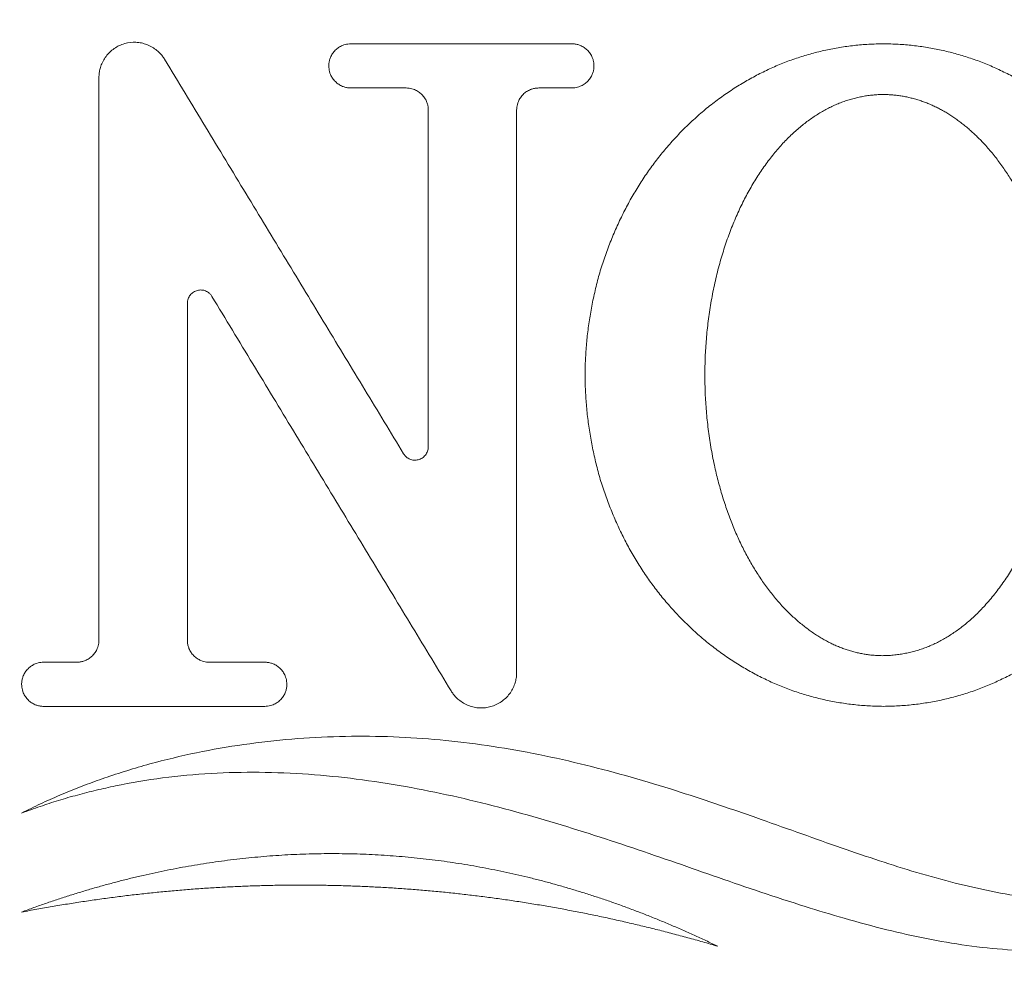
# Model space of a CAD drawing. Units: inches. Extents: x 0.3 to 36.8, y 0.2 to 16.9.
# Drawn here: x 10.6 to 10.8, y 14.6 to 14.8 of the extents above; entities that cross this region are included whole.
import ezdxf

# ---------------------------------------------------------------- set-up
doc = ezdxf.new("R2010")
doc.units = ezdxf.units.IN
doc.header["$MEASUREMENT"] = 0
doc.styles.add('SLDTEXTSTYLE0', font='TXT', dxfattribs={"width": 0.75})
doc.dimstyles.new('SLDDIMSTYLE3', dxfattribs={"dimtxt": 0.166667, "dimasz": 0.23622, "dimexe": 0, "dimexo": 0.0625, "dimgap": 0.041667, "dimtad": 1, "dimtoh": 1, "dimdec": 1, "dimlfac": 10, "dimrnd": 1e-09, "dimzin": 12, "dimdsep": 46, "dimtxsty": 'SLDTEXTSTYLE0', "dimsah": 1, "dimcen": 0.09, "dimadec": 0, "dimazin": 0, "dimtfac": 1, "dimtdec": 1, "dimtmove": 0, "dimatfit": 3, "dimfxl": 0, "dimtolj": 1, "dimtzin": 12, "dimarcsym": 0})

# ---------------------------------------------------------------- blocks, each defined once
blk = doc.blocks.new('*D23')
at = {"color": 7, "linetype": 'Continuous', "lineweight": 0}
for q in [(9.19747, 15.01599), (13.43205, 10.78141)]:
    blk.add_line((11.55185, 12.66161), q, dxfattribs=at)
for points in [[(9.19747, 15.01599), (9.33944, 14.8239), (9.38955, 14.87401)], [(11.55185, 12.66161), (11.40987, 12.85369), (11.35976, 12.80358)]]:
    blk.add_solid(points, dxfattribs=at)
at = {"color": 7, "linetype": 'Continuous', "lineweight": 0, "attachment_point": 1, "rotation": 315, "style": 'SLDTEXTSTYLE0'}
for s, insert, char_height in [('%%c', (13.18309, 11.70764), 0.166667), ('33.3', (13.36088, 11.52985), 0.166667), ('846mm', (12.99462, 11.52181), 0.166667), ('"', (13.66552, 11.22521), 0.16667)]:
    blk.add_mtext(s, dxfattribs=dict(at, insert=insert, char_height=char_height))

msp = doc.modelspace()

# ---------------------------------------------------------------- linework, layer by layer
at = {"color": 7, "linetype": 'Continuous', "lineweight": 15}
for p, q in [((10.61604, 14.80563), (10.61604, 14.67828)), ((10.69054, 14.79828), (10.69054, 14.72202)), ((10.71054, 14.67092), (10.71054, 14.79828)), ((10.63604, 14.67828), (10.63604, 14.75453))]:
    msp.add_line(p, q, dxfattribs=at)
at = {"color": 7, "linetype": 'Continuous', "lineweight": 0}
for radius in [1.6648, 0.77]:
    msp.add_circle((10.37466, 13.8388), radius, dxfattribs=at)
at = {"color": 7, "linetype": 'Continuous', "lineweight": 15}
for points, knots in [([(10.61604, 14.80563), (10.61604, 14.8058), (10.61605, 14.80615), (10.6161, 14.80667), (10.61618, 14.80718), (10.6163, 14.80769), (10.61652, 14.80843), (10.61693, 14.80937), (10.61762, 14.81046), (10.61848, 14.81142), (10.61983, 14.81252), (10.6218, 14.81346), (10.62397, 14.81372), (10.62567, 14.8135), (10.62691, 14.81313), (10.6281, 14.81256), (10.62907, 14.81188), (10.62982, 14.81118), (10.6304, 14.81051), (10.63072, 14.81002), (10.63088, 14.80977)], [0, 0, 0, 0, 0.025078, 0.050002, 0.074884, 0.099835, 0.124967, 0.18635, 0.247985, 0.310047, 0.372219, 0.497914, 0.620981, 0.68286, 0.744926, 0.808569, 0.872237, 0.915287, 0.957694, 1, 1, 1, 1]), ([(10.66804, 14.80828), (10.66804, 14.80841), (10.66805, 14.80867), (10.66809, 14.80906), (10.66817, 14.80944), (10.66827, 14.80982), (10.66848, 14.81037), (10.66885, 14.81107), (10.66948, 14.81183), (10.67024, 14.81246), (10.67102, 14.81287), (10.67174, 14.81312), (10.67238, 14.81325), (10.67282, 14.81327), (10.67304, 14.81328)], [0, 0, 0, 0, 0.049957, 0.099536, 0.149068, 0.198883, 0.24931, 0.373551, 0.498125, 0.623712, 0.749561, 0.833234, 0.916236, 1, 1, 1, 1]), ([(10.72304, 14.81328), (10.72132, 14.81328), (10.70467, 14.81328), (10.688, 14.81328), (10.67304, 14.81328)], [0.529390236, 0.529390236, 0.529390236, 0.529390236, 0.529904636, 0.534368552, 0.534368552, 0.534368552, 0.534368552]), ([(10.72304, 14.81328), (10.72317, 14.81327), (10.72343, 14.81327), (10.72382, 14.81322), (10.7242, 14.81315), (10.72458, 14.81304), (10.72513, 14.81284), (10.72582, 14.81247), (10.72658, 14.81185), (10.72722, 14.81109), (10.72763, 14.81031), (10.72788, 14.80958), (10.72802, 14.80893), (10.72803, 14.8085), (10.72804, 14.80828)], [0, 0, 0, 0, 0.050426, 0.100304, 0.149929, 0.199602, 0.249621, 0.374111, 0.4985, 0.624589, 0.750258, 0.833755, 0.916508, 1, 1, 1, 1]), ([(10.75387, 14.79895), (10.75432, 14.79931), (10.75523, 14.80002), (10.75662, 14.80105), (10.75802, 14.80203), (10.75943, 14.80298), (10.76085, 14.80388), (10.76229, 14.80474), (10.76374, 14.80556), (10.7652, 14.80634), (10.76667, 14.80708), (10.76815, 14.80777), (10.76965, 14.80843), (10.77116, 14.80904), (10.77268, 14.80961), (10.77421, 14.81014), (10.77576, 14.81063), (10.77731, 14.81108), (10.77888, 14.81148), (10.78046, 14.81185), (10.78206, 14.81217), (10.78366, 14.81246), (10.78528, 14.8127), (10.78691, 14.8129), (10.78855, 14.81306), (10.7902, 14.81317), (10.79187, 14.81325), (10.79298, 14.81327), (10.79354, 14.81328)], [0, 0, 0, 0, 0.040305, 0.08027, 0.119917, 0.159269, 0.198347, 0.237177, 0.27578, 0.314183, 0.352409, 0.390483, 0.42843, 0.466277, 0.504049, 0.541771, 0.57947, 0.617172, 0.654903, 0.692688, 0.730554, 0.768526, 0.806631, 0.844892, 0.883335, 0.921985, 0.960865, 1, 1, 1, 1]), ([(10.79354, 14.81328), (10.7941, 14.81327), (10.79522, 14.81325), (10.79688, 14.81317), (10.79854, 14.81306), (10.80018, 14.8129), (10.80181, 14.8127), (10.80342, 14.81246), (10.80503, 14.81217), (10.80662, 14.81185), (10.8082, 14.81148), (10.80977, 14.81108), (10.81133, 14.81063), (10.81287, 14.81014), (10.81441, 14.80961), (10.81593, 14.80904), (10.81743, 14.80843), (10.81893, 14.80777), (10.82041, 14.80708), (10.82189, 14.80634), (10.82335, 14.80556), (10.82479, 14.80474), (10.82623, 14.80388), (10.82765, 14.80298), (10.82906, 14.80203), (10.83046, 14.80105), (10.83185, 14.80002), (10.83276, 14.79931), (10.83322, 14.79895)], [0, 0, 0, 0, 0.039064, 0.077881, 0.116474, 0.154867, 0.193085, 0.231153, 0.269095, 0.306936, 0.344704, 0.382422, 0.420117, 0.457815, 0.495542, 0.533322, 0.571183, 0.609149, 0.647245, 0.685497, 0.72393, 0.762567, 0.801433, 0.840551, 0.879944, 0.919635, 0.959647, 1, 1, 1, 1]), ([(10.63088, 14.80977), (10.63397, 14.80467), (10.64012, 14.79453), (10.64928, 14.77939), (10.65835, 14.76443), (10.66731, 14.74963), (10.67618, 14.73499), (10.68205, 14.72529), (10.68497, 14.72047)], [0, 0, 0, 0, 0.171271, 0.340701, 0.508288, 0.674034, 0.837938, 1, 1, 1, 1]), ([(10.67304, 14.80328), (10.67291, 14.80328), (10.67265, 14.80329), (10.67226, 14.80333), (10.67188, 14.80341), (10.6715, 14.80351), (10.67095, 14.80371), (10.67026, 14.80408), (10.6695, 14.80471), (10.66886, 14.80547), (10.66845, 14.80625), (10.6682, 14.80697), (10.66807, 14.80762), (10.66805, 14.80806), (10.66804, 14.80828)], [0, 0, 0, 0, 0.050408, 0.100266, 0.149871, 0.199526, 0.249532, 0.373946, 0.498327, 0.624407, 0.750146, 0.833664, 0.916457, 1, 1, 1, 1]), ([(10.72804, 14.80828), (10.72804, 14.80814), (10.72803, 14.80788), (10.72798, 14.80749), (10.7279, 14.80711), (10.7278, 14.80673), (10.72759, 14.80618), (10.72722, 14.80549), (10.7266, 14.80472), (10.72584, 14.80409), (10.72506, 14.80368), (10.72433, 14.80343), (10.72369, 14.8033), (10.72325, 14.80328), (10.72304, 14.80328)], [0, 0, 0, 0, 0.050144, 0.099794, 0.149258, 0.198844, 0.248863, 0.372778, 0.496791, 0.62265, 0.748848, 0.832749, 0.915988, 1, 1, 1, 1]), ([(10.69054, 14.79828), (10.69054, 14.79841), (10.69054, 14.79867), (10.69049, 14.79906), (10.69042, 14.79944), (10.69031, 14.79982), (10.69011, 14.80038), (10.68974, 14.80107), (10.68911, 14.80183), (10.68834, 14.80246), (10.68757, 14.80288), (10.68684, 14.80312), (10.6862, 14.80325), (10.68577, 14.80327), (10.68555, 14.80328)], [0, 0, 0, 0, 0.049846, 0.09937, 0.148918, 0.198833, 0.249455, 0.3738, 0.498656, 0.62409, 0.7498, 0.833396, 0.91632, 1, 1, 1, 1]), ([(10.71554, 14.80328), (10.71541, 14.80327), (10.71515, 14.80327), (10.71476, 14.80322), (10.71438, 14.80315), (10.714, 14.80304), (10.71346, 14.80284), (10.71276, 14.80247), (10.712, 14.80185), (10.71136, 14.80109), (10.71095, 14.80031), (10.7107, 14.79958), (10.71057, 14.79893), (10.71055, 14.7985), (10.71054, 14.79828)], [0, 0, 0, 0, 0.050423, 0.100295, 0.149912, 0.199576, 0.249587, 0.374053, 0.498432, 0.624521, 0.750214, 0.833721, 0.916488, 1, 1, 1, 1]), ([(10.71554, 14.80328), (10.71632, 14.80328), (10.71882, 14.80328), (10.72132, 14.80328), (10.72304, 14.80328)], [0.5336209557, 0.5336209557, 0.5336209557, 0.5336209557, 0.5338541519, 0.5343680622, 0.5343680622, 0.5343680622, 0.5343680622]), ([(10.77055, 14.79049), (10.77088, 14.79085), (10.77155, 14.79155), (10.77258, 14.79256), (10.77361, 14.79351), (10.77465, 14.79441), (10.7757, 14.79526), (10.77675, 14.79605), (10.77782, 14.79679), (10.77889, 14.79748), (10.77997, 14.79812), (10.78106, 14.7987), (10.78215, 14.79923), (10.78325, 14.79972), (10.78436, 14.80015), (10.78548, 14.80053), (10.7866, 14.80086), (10.78774, 14.80114), (10.78887, 14.80137), (10.79002, 14.80156), (10.79117, 14.80169), (10.79233, 14.80178), (10.79311, 14.8018), (10.7935, 14.8018)], [0, 0, 0, 0, 0.055517, 0.1098136, 0.162948, 0.214981, 0.265976, 0.3159987, 0.365117, 0.4134013, 0.460924, 0.5077596, 0.5539844, 0.5996759, 0.644913, 0.6897753, 0.7343431, 0.7786964, 0.822915, 0.8670777, 0.9112624, 0.9555452, 1, 1, 1, 1]), ([(10.7935, 14.8018), (10.79386, 14.8018), (10.79457, 14.80178), (10.79565, 14.8017), (10.7967, 14.80159), (10.79775, 14.80144), (10.79879, 14.80124), (10.79981, 14.80101), (10.80083, 14.80074), (10.80183, 14.80042), (10.80282, 14.80008), (10.80381, 14.79969), (10.80478, 14.79926), (10.80574, 14.7988), (10.80669, 14.7983), (10.80763, 14.79777), (10.80856, 14.79719), (10.80947, 14.79659), (10.81038, 14.79595), (10.81128, 14.79527), (10.81217, 14.79456), (10.81304, 14.79381), (10.81391, 14.79303), (10.81477, 14.79222), (10.81562, 14.79137), (10.81617, 14.79079), (10.81644, 14.79049)], [0, 0, 0, 0, 0.041184, 0.082013, 0.122547, 0.162846, 0.202971, 0.242979, 0.28293, 0.322879, 0.362881, 0.402989, 0.443254, 0.483725, 0.524448, 0.565468, 0.606826, 0.648562, 0.690713, 0.733314, 0.776396, 0.81999, 0.864123, 0.90882, 0.954106, 1, 1, 1, 1]), ([(10.72934, 14.76145), (10.72952, 14.76204), (10.72988, 14.76321), (10.73046, 14.76495), (10.73108, 14.76666), (10.73172, 14.76835), (10.73239, 14.77001), (10.7331, 14.77164), (10.73384, 14.77325), (10.73461, 14.77483), (10.73541, 14.77639), (10.73624, 14.77792), (10.73711, 14.77943), (10.738, 14.78091), (10.73893, 14.78237), (10.73989, 14.7838), (10.74088, 14.7852), (10.7419, 14.78658), (10.74296, 14.78793), (10.74404, 14.78926), (10.74516, 14.79056), (10.74631, 14.79184), (10.74749, 14.79309), (10.7487, 14.79432), (10.74994, 14.79552), (10.75122, 14.79669), (10.75252, 14.79784), (10.75342, 14.79858), (10.75387, 14.79895)], [0, 0, 0, 0, 0.040456, 0.080597, 0.12044, 0.160003, 0.199305, 0.238364, 0.2772, 0.315833, 0.354282, 0.392568, 0.430711, 0.468731, 0.506649, 0.544488, 0.582267, 0.620007, 0.657731, 0.69546, 0.733215, 0.771017, 0.808887, 0.846847, 0.884918, 0.92312, 0.961474, 1, 1, 1, 1]), ([(10.75527, 14.75865), (10.75542, 14.75932), (10.75572, 14.76063), (10.75621, 14.76257), (10.75674, 14.76448), (10.7573, 14.76634), (10.75789, 14.76815), (10.75851, 14.76993), (10.75917, 14.77166), (10.75986, 14.77335), (10.76058, 14.775), (10.76133, 14.77661), (10.76211, 14.77818), (10.76293, 14.77971), (10.76377, 14.7812), (10.76465, 14.78265), (10.76555, 14.78405), (10.76649, 14.78542), (10.76746, 14.78675), (10.76846, 14.78804), (10.76948, 14.78929), (10.77019, 14.79009), (10.77055, 14.79049)], [0, 0, 0, 0, 0.0569931, 0.1130466, 0.1681909, 0.2224573, 0.2758779, 0.3284858, 0.3803149, 0.4313997, 0.4817758, 0.5314795, 0.5805478, 0.6290186, 0.6769301, 0.7243217, 0.7712328, 0.8177037, 0.8637748, 0.9094872, 0.9548818, 1, 1, 1, 1]), ([(10.81644, 14.79049), (10.81677, 14.79013), (10.81741, 14.78941), (10.81833, 14.78829), (10.81923, 14.78714), (10.8201, 14.78597), (10.82095, 14.78477), (10.82177, 14.78355), (10.82256, 14.78229), (10.82333, 14.78101), (10.82407, 14.7797), (10.82478, 14.77837), (10.82547, 14.77701), (10.82613, 14.77562), (10.82677, 14.7742), (10.82738, 14.77276), (10.82796, 14.7713), (10.82852, 14.76981), (10.82906, 14.76829), (10.82957, 14.76674), (10.83005, 14.76518), (10.83051, 14.76358), (10.83094, 14.76196), (10.83135, 14.76032), (10.8316, 14.75921), (10.83173, 14.75865)], [0, 0, 0, 0, 0.040691, 0.081466, 0.122351, 0.163374, 0.204562, 0.245941, 0.287537, 0.329374, 0.371476, 0.413865, 0.456563, 0.499593, 0.542974, 0.586726, 0.630867, 0.675416, 0.72039, 0.765804, 0.811674, 0.858015, 0.904842, 0.952166, 1, 1, 1, 1]), ([(10.72934, 14.7151), (10.72918, 14.71569), (10.72885, 14.71688), (10.7284, 14.71866), (10.72799, 14.72044), (10.72762, 14.72223), (10.72729, 14.72401), (10.72699, 14.72579), (10.72674, 14.72758), (10.72652, 14.72936), (10.72635, 14.73114), (10.72621, 14.73293), (10.72611, 14.73471), (10.72605, 14.73649), (10.72603, 14.73828), (10.72605, 14.74006), (10.72611, 14.74184), (10.72621, 14.74363), (10.72635, 14.74541), (10.72652, 14.74719), (10.72674, 14.74898), (10.72699, 14.75076), (10.72729, 14.75254), (10.72762, 14.75433), (10.72799, 14.75611), (10.7284, 14.75789), (10.72885, 14.75968), (10.72918, 14.76086), (10.72934, 14.76145)], [0, 0, 0, 0, 0.039373, 0.078531, 0.117489, 0.156264, 0.194876, 0.23334, 0.271675, 0.3099, 0.348031, 0.386089, 0.42409, 0.462055, 0.5, 0.537946, 0.57591, 0.613912, 0.651969, 0.690101, 0.728325, 0.76666, 0.805125, 0.843736, 0.882512, 0.921469, 0.960627, 1, 1, 1, 1]), ([(10.75527, 14.7179), (10.75513, 14.71858), (10.75485, 14.71993), (10.75449, 14.72197), (10.75417, 14.72401), (10.75389, 14.72605), (10.75365, 14.72809), (10.75346, 14.73012), (10.75331, 14.73216), (10.7532, 14.7342), (10.75314, 14.73624), (10.75311, 14.73828), (10.75314, 14.74031), (10.7532, 14.74235), (10.75331, 14.74439), (10.75346, 14.74643), (10.75365, 14.74847), (10.75389, 14.7505), (10.75417, 14.75254), (10.75449, 14.75458), (10.75485, 14.75662), (10.75513, 14.75797), (10.75527, 14.75865)], [0, 0, 0, 0, 0.050635, 0.10107, 0.151328, 0.20143, 0.251397, 0.301253, 0.351019, 0.400717, 0.45037, 0.5, 0.549631, 0.599284, 0.648982, 0.698748, 0.748603, 0.798571, 0.848672, 0.89893, 0.949365, 1, 1, 1, 1]), ([(10.64161, 14.75608), (10.64155, 14.75618), (10.64143, 14.75636), (10.64121, 14.75662), (10.64094, 14.75688), (10.6406, 14.75713), (10.64004, 14.75741), (10.63927, 14.75759), (10.63831, 14.7575), (10.6374, 14.7571), (10.63677, 14.75654), (10.6364, 14.75598), (10.6362, 14.75553), (10.63606, 14.75504), (10.63605, 14.7547), (10.63604, 14.75453)], [0, 0, 0, 0, 0.042921, 0.085192, 0.127298, 0.187897, 0.24833, 0.367267, 0.488096, 0.61479, 0.742756, 0.806619, 0.870235, 0.935151, 1, 1, 1, 1]), ([(10.6957, 14.66678), (10.69278, 14.67161), (10.6869, 14.68131), (10.67803, 14.69596), (10.66906, 14.71076), (10.66, 14.72573), (10.65083, 14.74085), (10.64469, 14.75099), (10.64161, 14.75608)], [0, 0, 0, 0, 0.162219, 0.326217, 0.491994, 0.65955, 0.828885, 1, 1, 1, 1]), ([(10.68497, 14.72047), (10.68503, 14.72037), (10.68515, 14.72019), (10.68537, 14.71994), (10.68564, 14.71968), (10.68599, 14.71943), (10.68654, 14.71914), (10.68731, 14.71897), (10.68827, 14.71906), (10.68918, 14.71945), (10.68981, 14.72001), (10.69018, 14.72057), (10.69038, 14.72103), (10.69052, 14.72152), (10.69053, 14.72185), (10.69054, 14.72202)], [0, 0, 0, 0, 0.042904, 0.085166, 0.127275, 0.187886, 0.248357, 0.367398, 0.488326, 0.615025, 0.742927, 0.806762, 0.870317, 0.935196, 1, 1, 1, 1]), ([(10.77055, 14.68606), (10.77023, 14.68642), (10.76958, 14.68716), (10.76864, 14.68829), (10.76773, 14.68945), (10.76684, 14.69065), (10.76598, 14.69187), (10.76514, 14.69314), (10.76433, 14.69443), (10.76354, 14.69576), (10.76278, 14.69712), (10.76204, 14.69851), (10.76133, 14.69994), (10.76065, 14.7014), (10.75999, 14.7029), (10.75936, 14.70442), (10.75875, 14.70599), (10.75817, 14.70759), (10.75762, 14.70922), (10.75709, 14.71089), (10.75659, 14.71259), (10.75612, 14.71433), (10.75567, 14.7161), (10.7554, 14.7173), (10.75527, 14.7179)], [0, 0, 0, 0, 0.041006, 0.082237, 0.123725, 0.1655, 0.207593, 0.250035, 0.292855, 0.336085, 0.379753, 0.423889, 0.468522, 0.51368, 0.559391, 0.605682, 0.65258, 0.700112, 0.748303, 0.797177, 0.846761, 0.897077, 0.948149, 1, 1, 1, 1]), ([(10.83173, 14.7179), (10.83157, 14.71723), (10.83127, 14.71589), (10.83076, 14.71391), (10.83022, 14.71196), (10.82965, 14.71006), (10.82903, 14.70819), (10.82838, 14.70635), (10.82769, 14.70456), (10.82697, 14.7028), (10.8262, 14.70108), (10.8254, 14.6994), (10.82456, 14.69776), (10.82369, 14.69616), (10.82277, 14.6946), (10.82182, 14.69307), (10.82082, 14.69159), (10.81979, 14.69014), (10.81872, 14.68874), (10.81761, 14.68738), (10.81683, 14.6865), (10.81644, 14.68606)], [0, 0, 0, 0, 0.05784, 0.114936, 0.171309, 0.226986, 0.28199, 0.33635, 0.390094, 0.443253, 0.49586, 0.547949, 0.599556, 0.65072, 0.70148, 0.751877, 0.801955, 0.851759, 0.901336, 0.950733, 1, 1, 1, 1]), ([(10.75387, 14.6776), (10.75342, 14.67797), (10.75252, 14.67871), (10.75122, 14.67986), (10.74994, 14.68104), (10.7487, 14.68224), (10.74749, 14.68346), (10.74631, 14.68471), (10.74516, 14.68599), (10.74404, 14.68729), (10.74296, 14.68862), (10.7419, 14.68997), (10.74088, 14.69135), (10.73989, 14.69276), (10.73893, 14.69419), (10.738, 14.69564), (10.73711, 14.69712), (10.73624, 14.69863), (10.73541, 14.70016), (10.73461, 14.70172), (10.73384, 14.7033), (10.7331, 14.70491), (10.73239, 14.70655), (10.73172, 14.70821), (10.73108, 14.70989), (10.73046, 14.7116), (10.72988, 14.71334), (10.72952, 14.71451), (10.72934, 14.7151)], [0, 0, 0, 0, 0.038526, 0.07688, 0.115082, 0.153152, 0.191112, 0.228983, 0.266784, 0.304539, 0.342268, 0.379992, 0.417733, 0.455511, 0.49335, 0.531268, 0.569289, 0.607431, 0.645717, 0.684166, 0.722799, 0.761635, 0.800695, 0.839997, 0.87956, 0.919403, 0.959544, 1, 1, 1, 1]), ([(10.79325, 14.67475), (10.7929, 14.67476), (10.79221, 14.67477), (10.79118, 14.67485), (10.79015, 14.67496), (10.78913, 14.67511), (10.78811, 14.67531), (10.7871, 14.67554), (10.78609, 14.67582), (10.78508, 14.67614), (10.78408, 14.6765), (10.78308, 14.6769), (10.78209, 14.67735), (10.7811, 14.67783), (10.78012, 14.67836), (10.77914, 14.67894), (10.77816, 14.67955), (10.77719, 14.68021), (10.77623, 14.68092), (10.77527, 14.68166), (10.77431, 14.68245), (10.77336, 14.68329), (10.77242, 14.68417), (10.77147, 14.68509), (10.77086, 14.68574), (10.77055, 14.68606)], [0, 0, 0, 0, 0.039851, 0.079616, 0.119353, 0.159123, 0.198985, 0.239002, 0.279234, 0.319744, 0.360592, 0.40184, 0.443547, 0.485774, 0.528577, 0.572013, 0.616138, 0.661005, 0.706666, 0.753172, 0.80057, 0.848908, 0.89823, 0.948581, 1, 1, 1, 1]), ([(10.81644, 14.68606), (10.81613, 14.68572), (10.81551, 14.68506), (10.81454, 14.6841), (10.81356, 14.68318), (10.81257, 14.68231), (10.81156, 14.68148), (10.81053, 14.68069), (10.80949, 14.67996), (10.80844, 14.67927), (10.80737, 14.67862), (10.80628, 14.67803), (10.80518, 14.67748), (10.80406, 14.67698), (10.80292, 14.67652), (10.80177, 14.67612), (10.8006, 14.67577), (10.79942, 14.67547), (10.79822, 14.67522), (10.797, 14.67502), (10.79576, 14.67487), (10.79451, 14.67478), (10.79367, 14.67476), (10.79325, 14.67475)], [0, 0, 0, 0, 0.051744, 0.102737, 0.153017, 0.202623, 0.2516, 0.299995, 0.34786, 0.395251, 0.442226, 0.48885, 0.53519, 0.581317, 0.627304, 0.67323, 0.719175, 0.765222, 0.811456, 0.857962, 0.90483, 0.952146, 1, 1, 1, 1]), ([(10.61104, 14.67328), (10.61117, 14.67328), (10.61143, 14.67329), (10.61182, 14.67333), (10.6122, 14.67341), (10.61258, 14.67351), (10.61313, 14.67372), (10.61382, 14.67408), (10.61459, 14.67471), (10.61522, 14.67547), (10.61564, 14.67625), (10.61588, 14.67698), (10.61602, 14.67762), (10.61603, 14.67806), (10.61604, 14.67828)], [0, 0, 0, 0, 0.050393, 0.100237, 0.149831, 0.199481, 0.249489, 0.37385, 0.498241, 0.624309, 0.750092, 0.833618, 0.916432, 1, 1, 1, 1]), ([(10.63604, 14.67828), (10.63604, 14.67815), (10.63604, 14.67788), (10.63609, 14.6775), (10.63616, 14.67711), (10.63627, 14.67673), (10.63647, 14.67618), (10.63684, 14.67548), (10.63747, 14.67472), (10.63824, 14.67409), (10.63901, 14.67368), (10.63974, 14.67343), (10.64038, 14.6733), (10.64081, 14.67328), (10.64103, 14.67328)], [0, 0, 0, 0, 0.049867, 0.09941, 0.148974, 0.198901, 0.249525, 0.373919, 0.498763, 0.624216, 0.749889, 0.833461, 0.916353, 1, 1, 1, 1]), ([(10.79354, 14.66328), (10.79298, 14.66329), (10.79187, 14.6633), (10.7902, 14.66338), (10.78855, 14.6635), (10.78691, 14.66366), (10.78528, 14.66386), (10.78366, 14.6641), (10.78206, 14.66438), (10.78046, 14.6647), (10.77888, 14.66507), (10.77731, 14.66548), (10.77576, 14.66592), (10.77421, 14.66641), (10.77268, 14.66694), (10.77116, 14.66751), (10.76965, 14.66813), (10.76815, 14.66878), (10.76667, 14.66948), (10.7652, 14.67021), (10.76374, 14.67099), (10.76229, 14.67181), (10.76085, 14.67267), (10.75943, 14.67358), (10.75802, 14.67452), (10.75662, 14.6755), (10.75523, 14.67653), (10.75432, 14.67724), (10.75387, 14.6776)], [0, 0, 0, 0, 0.039135, 0.078015, 0.116665, 0.155108, 0.193369, 0.231474, 0.269446, 0.307312, 0.345098, 0.382828, 0.42053, 0.458229, 0.495952, 0.533723, 0.57157, 0.609517, 0.647592, 0.685817, 0.72422, 0.762823, 0.801653, 0.840731, 0.880083, 0.91973, 0.959695, 1, 1, 1, 1]), ([(10.83322, 14.6776), (10.83276, 14.67724), (10.83185, 14.67653), (10.83046, 14.6755), (10.82906, 14.67452), (10.82765, 14.67358), (10.82623, 14.67267), (10.82479, 14.67181), (10.82335, 14.67099), (10.82189, 14.67021), (10.82041, 14.66948), (10.81893, 14.66878), (10.81743, 14.66813), (10.81593, 14.66751), (10.81441, 14.66694), (10.81287, 14.66641), (10.81133, 14.66592), (10.80977, 14.66548), (10.8082, 14.66507), (10.80662, 14.6647), (10.80503, 14.66438), (10.80342, 14.6641), (10.80181, 14.66386), (10.80018, 14.66366), (10.79854, 14.6635), (10.79688, 14.66338), (10.79522, 14.6633), (10.7941, 14.66329), (10.79354, 14.66328)], [0, 0, 0, 0, 0.040353, 0.080364, 0.120056, 0.159449, 0.198567, 0.237433, 0.27607, 0.314502, 0.352754, 0.390851, 0.428816, 0.466677, 0.504458, 0.542184, 0.579882, 0.617577, 0.655296, 0.693063, 0.730905, 0.768847, 0.806915, 0.845133, 0.883526, 0.922119, 0.960936, 1, 1, 1, 1]), ([(10.59854, 14.66828), (10.59854, 14.66841), (10.59855, 14.66867), (10.5986, 14.66906), (10.59868, 14.66944), (10.59878, 14.66982), (10.59899, 14.67037), (10.59935, 14.67106), (10.59998, 14.67182), (10.60074, 14.67246), (10.60152, 14.67287), (10.60225, 14.67312), (10.60289, 14.67325), (10.60333, 14.67327), (10.60355, 14.67328)], [0, 0, 0, 0, 0.050188, 0.099879, 0.149377, 0.198987, 0.249012, 0.373037, 0.497011, 0.622916, 0.749016, 0.832883, 0.916059, 1, 1, 1, 1]), ([(10.65354, 14.67328), (10.65367, 14.67327), (10.65393, 14.67327), (10.65432, 14.67322), (10.6547, 14.67315), (10.65508, 14.67304), (10.65563, 14.67284), (10.65632, 14.67247), (10.65708, 14.67185), (10.65772, 14.67108), (10.65814, 14.6703), (10.65838, 14.66958), (10.65852, 14.66893), (10.65853, 14.6685), (10.65854, 14.66828)], [0, 0, 0, 0, 0.050404, 0.100259, 0.149864, 0.199521, 0.249533, 0.373937, 0.498327, 0.624402, 0.750146, 0.833663, 0.916457, 1, 1, 1, 1]), ([(10.71054, 14.67092), (10.71054, 14.67075), (10.71053, 14.6704), (10.71048, 14.66988), (10.7104, 14.66937), (10.71028, 14.66886), (10.71006, 14.66812), (10.70965, 14.66717), (10.70895, 14.66609), (10.70809, 14.66512), (10.70675, 14.66403), (10.70477, 14.66309), (10.70261, 14.66284), (10.70091, 14.66305), (10.69967, 14.66342), (10.69849, 14.66399), (10.69752, 14.66467), (10.69676, 14.66537), (10.69618, 14.66604), (10.69586, 14.66653), (10.6957, 14.66678)], [0, 0, 0, 0, 0.025074, 0.049994, 0.074871, 0.09982, 0.124954, 0.186307, 0.247958, 0.310027, 0.372249, 0.49797, 0.621058, 0.682934, 0.744978, 0.808614, 0.872238, 0.915304, 0.95771, 1, 1, 1, 1]), ([(10.60354, 14.66328), (10.60341, 14.66328), (10.60315, 14.66329), (10.60276, 14.66333), (10.60238, 14.66341), (10.602, 14.66351), (10.60145, 14.66372), (10.60076, 14.66408), (10.6, 14.66471), (10.59936, 14.66547), (10.59895, 14.66625), (10.5987, 14.66698), (10.59857, 14.66762), (10.59855, 14.66806), (10.59854, 14.66828)], [0, 0, 0, 0, 0.050389, 0.100227, 0.149815, 0.199457, 0.249458, 0.373802, 0.498186, 0.624254, 0.750055, 0.833589, 0.916416, 1, 1, 1, 1]), ([(10.65854, 14.66828), (10.65854, 14.66815), (10.65853, 14.66788), (10.65849, 14.66749), (10.65841, 14.66711), (10.65831, 14.66673), (10.6581, 14.66618), (10.65773, 14.66548), (10.65711, 14.66472), (10.65634, 14.66409), (10.65557, 14.66368), (10.65484, 14.66343), (10.6542, 14.6633), (10.65376, 14.66328), (10.65355, 14.66328)], [0, 0, 0, 0, 0.049954, 0.09953, 0.14906, 0.198873, 0.249295, 0.373536, 0.498098, 0.623694, 0.749532, 0.833224, 0.916234, 1, 1, 1, 1]), ([(10.59854, 14.63912), (10.59925, 14.63948), (10.60067, 14.64019), (10.60282, 14.64121), (10.60499, 14.6422), (10.60718, 14.64316), (10.6094, 14.64409), (10.61164, 14.64498), (10.61391, 14.64585), (10.6162, 14.64668), (10.62113, 14.64839), (10.62885, 14.65071), (10.63942, 14.65315), (10.65017, 14.65494), (10.66097, 14.65607), (10.67182, 14.65659), (10.68257, 14.65648), (10.69328, 14.65578), (10.70383, 14.6545), (10.7144, 14.65268), (10.72828, 14.64962), (10.74161, 14.64583), (10.75479, 14.64152), (10.76432, 14.63823), (10.77384, 14.63484), (10.78279, 14.63165), (10.79146, 14.62867), (10.80005, 14.62592), (10.80847, 14.62355), (10.81974, 14.62088), (10.83113, 14.61913), (10.84266, 14.61879), (10.85128, 14.61933), (10.85974, 14.62078), (10.86805, 14.62317), (10.87607, 14.62644), (10.88219, 14.62972), (10.88661, 14.63249), (10.88949, 14.63446), (10.89229, 14.63655), (10.89503, 14.63875), (10.89679, 14.6403), (10.89767, 14.64109)], [0, 0, 0, 0, 0.007533, 0.015089, 0.022669, 0.030276, 0.037911, 0.045577, 0.053275, 0.061007, 0.068775, 0.10302, 0.137819, 0.172214, 0.207024, 0.241417, 0.276011, 0.309781, 0.34412, 0.377625, 0.412512, 0.480288, 0.510353, 0.545563, 0.577, 0.607475, 0.636868, 0.665099, 0.694293, 0.721027, 0.776768, 0.805183, 0.832372, 0.86022, 0.888132, 0.915828, 0.943836, 0.955006, 0.96619, 0.977406, 0.98867, 1, 1, 1, 1]), ([(10.89767, 14.64109), (10.89721, 14.64053), (10.89629, 14.63941), (10.89488, 14.63779), (10.89345, 14.6362), (10.89201, 14.63466), (10.89055, 14.63316), (10.88908, 14.63171), (10.88759, 14.6303), (10.88608, 14.62893), (10.88456, 14.62761), (10.88302, 14.62633), (10.88146, 14.62509), (10.87989, 14.6239), (10.8783, 14.62275), (10.87669, 14.62165), (10.87507, 14.62059), (10.87343, 14.61957), (10.8691, 14.61702), (10.86177, 14.61348), (10.85096, 14.61007), (10.84056, 14.60832), (10.8307, 14.60778), (10.81851, 14.60817), (10.80629, 14.60995), (10.79403, 14.61271), (10.78488, 14.61518), (10.77538, 14.61806), (10.76591, 14.62117), (10.75619, 14.62451), (10.7433, 14.62903), (10.72684, 14.63465), (10.70647, 14.64069), (10.68883, 14.64468), (10.67441, 14.6469), (10.66337, 14.64801), (10.65239, 14.64847), (10.64136, 14.64822), (10.63049, 14.6472), (10.62184, 14.64575), (10.61544, 14.64432), (10.61115, 14.64323), (10.60691, 14.642), (10.6027, 14.64064), (10.59993, 14.63963), (10.59854, 14.63912)], [0, 0, 0, 0, 0.006872, 0.013676, 0.020414, 0.027088, 0.033701, 0.040255, 0.046755, 0.053201, 0.059598, 0.065948, 0.072254, 0.078519, 0.084747, 0.09094, 0.097102, 0.103236, 0.109346, 0.144947, 0.180734, 0.217392, 0.245508, 0.27497, 0.33385, 0.362961, 0.394709, 0.423935, 0.457438, 0.489355, 0.52153, 0.587094, 0.654286, 0.722683, 0.758098, 0.79225, 0.82756, 0.861829, 0.896445, 0.930524, 0.94444, 0.958333, 0.972215, 0.986099, 1, 1, 1, 1]), ([(10.59854, 14.6167), (10.59946, 14.61704), (10.60129, 14.61772), (10.60404, 14.61869), (10.60679, 14.61962), (10.60954, 14.62051), (10.61228, 14.62136), (10.61503, 14.62217), (10.61777, 14.62294), (10.62052, 14.62367), (10.62326, 14.62436), (10.626, 14.62501), (10.62874, 14.62562), (10.63148, 14.62619), (10.63422, 14.62672), (10.63695, 14.62721), (10.63969, 14.62766), (10.64242, 14.62807), (10.64515, 14.62844), (10.64789, 14.62876), (10.65062, 14.62905), (10.65334, 14.6293), (10.65607, 14.62951), (10.6588, 14.62968), (10.66152, 14.6298), (10.66424, 14.62989), (10.66697, 14.62994), (10.66969, 14.62995), (10.67241, 14.62991), (10.67512, 14.62984), (10.67784, 14.62973), (10.68056, 14.62957), (10.68327, 14.62938), (10.68598, 14.62915), (10.6887, 14.62887), (10.69141, 14.62856), (10.69411, 14.62821), (10.69682, 14.62781), (10.69953, 14.62738), (10.70223, 14.6269), (10.70494, 14.62639), (10.70764, 14.62583), (10.71034, 14.62524), (10.71304, 14.6246), (10.71574, 14.62393), (10.71843, 14.62321), (10.72113, 14.62245), (10.72382, 14.62166), (10.72651, 14.62082), (10.72921, 14.61994), (10.7319, 14.61903), (10.73458, 14.61807), (10.73727, 14.61707), (10.73996, 14.61604), (10.74264, 14.61496), (10.74532, 14.61384), (10.74801, 14.61269), (10.75068, 14.61149), (10.75336, 14.61025), (10.75514, 14.6094), (10.75603, 14.60897)], [0, 0, 0, 0, 0.017988, 0.035888, 0.053703, 0.071435, 0.089088, 0.106665, 0.124169, 0.141603, 0.15897, 0.176274, 0.193517, 0.210704, 0.227837, 0.244919, 0.261955, 0.278947, 0.295899, 0.312815, 0.329698, 0.346551, 0.363378, 0.380182, 0.396968, 0.413738, 0.430497, 0.447247, 0.463993, 0.480738, 0.497486, 0.51424, 0.531003, 0.54778, 0.564574, 0.581389, 0.598228, 0.615094, 0.631992, 0.648924, 0.665894, 0.682906, 0.699964, 0.717069, 0.734227, 0.751439, 0.76871, 0.786043, 0.803441, 0.820907, 0.838445, 0.856057, 0.873747, 0.891517, 0.909371, 0.927312, 0.945343, 0.963465, 0.981684, 1, 1, 1, 1]), ([(10.75603, 14.60897), (10.75491, 14.6093), (10.75265, 14.60996), (10.74926, 14.6109), (10.74587, 14.61182), (10.74248, 14.61269), (10.73909, 14.61353), (10.73569, 14.61433), (10.73229, 14.6151), (10.72889, 14.61583), (10.72549, 14.61653), (10.72209, 14.61718), (10.71869, 14.6178), (10.71528, 14.61839), (10.71187, 14.61894), (10.70847, 14.61945), (10.70505, 14.61993), (10.70164, 14.62037), (10.69823, 14.62077), (10.69481, 14.62114), (10.6914, 14.62147), (10.68798, 14.62177), (10.68456, 14.62202), (10.68113, 14.62225), (10.67771, 14.62243), (10.67428, 14.62258), (10.67086, 14.6227), (10.66743, 14.62277), (10.664, 14.62282), (10.66057, 14.62282), (10.65713, 14.62279), (10.6537, 14.62272), (10.65026, 14.62262), (10.64683, 14.62248), (10.64339, 14.6223), (10.63995, 14.62209), (10.6365, 14.62184), (10.63306, 14.62155), (10.62961, 14.62123), (10.62617, 14.62087), (10.62272, 14.62048), (10.61927, 14.62005), (10.61582, 14.61958), (10.61236, 14.61908), (10.60891, 14.61854), (10.60545, 14.61796), (10.602, 14.61735), (10.59969, 14.61692), (10.59854, 14.6167)], [0, 0, 0, 0, 0.0222309, 0.0444065, 0.0665288, 0.0886002, 0.1106227, 0.1325986, 0.1545302, 0.1764197, 0.1982693, 0.2200813, 0.241858, 0.2636018, 0.2853148, 0.3069994, 0.328658, 0.3502928, 0.3719063, 0.3935007, 0.4150784, 0.4366417, 0.4581931, 0.4797349, 0.5012694, 0.5227991, 0.5443262, 0.5658533, 0.5873826, 0.6089165, 0.6304575, 0.6520078, 0.6735698, 0.695146, 0.7167386, 0.73835, 0.7599826, 0.7816386, 0.8033205, 0.8250306, 0.8467711, 0.8685444, 0.8903527, 0.9121984, 0.9340838, 0.956011, 0.9779823, 1, 1, 1, 1])]:
    msp.add_open_spline(points, degree=3, knots=knots, dxfattribs=at)
for points in [[(10.67304, 14.80328), (10.67721, 14.80328), (10.68138, 14.80328), (10.68555, 14.80328)], [(10.61104, 14.67328), (10.60854, 14.67328), (10.60604, 14.67328), (10.60355, 14.67328)], [(10.65354, 14.67328), (10.64937, 14.67328), (10.6452, 14.67328), (10.64103, 14.67328)], [(10.60354, 14.66328), (10.62023, 14.66328), (10.6369, 14.66328), (10.65355, 14.66328)]]:
    msp.add_open_spline(points, degree=3, dxfattribs=at)

# ---------------------------------------------------------------- dimensions: what is measured, and where the dimension line sits
at = {"color": 7, "linetype": 'Continuous', "lineweight": 0}
dim = msp.add_diameter_dim_2p(p1=(11.55185, 12.66161), p2=(9.19747, 15.01599), text='<>"\\P846mm', dimstyle='SLDDIMSTYLE3', dxfattribs=at)
dim.commit()
dim.dimension.update_dxf_attribs({"geometry": '*D23', "text_midpoint": (13.11633, 11.09712), "dimtype": 163})

doc.saveas('drawing.dxf')
